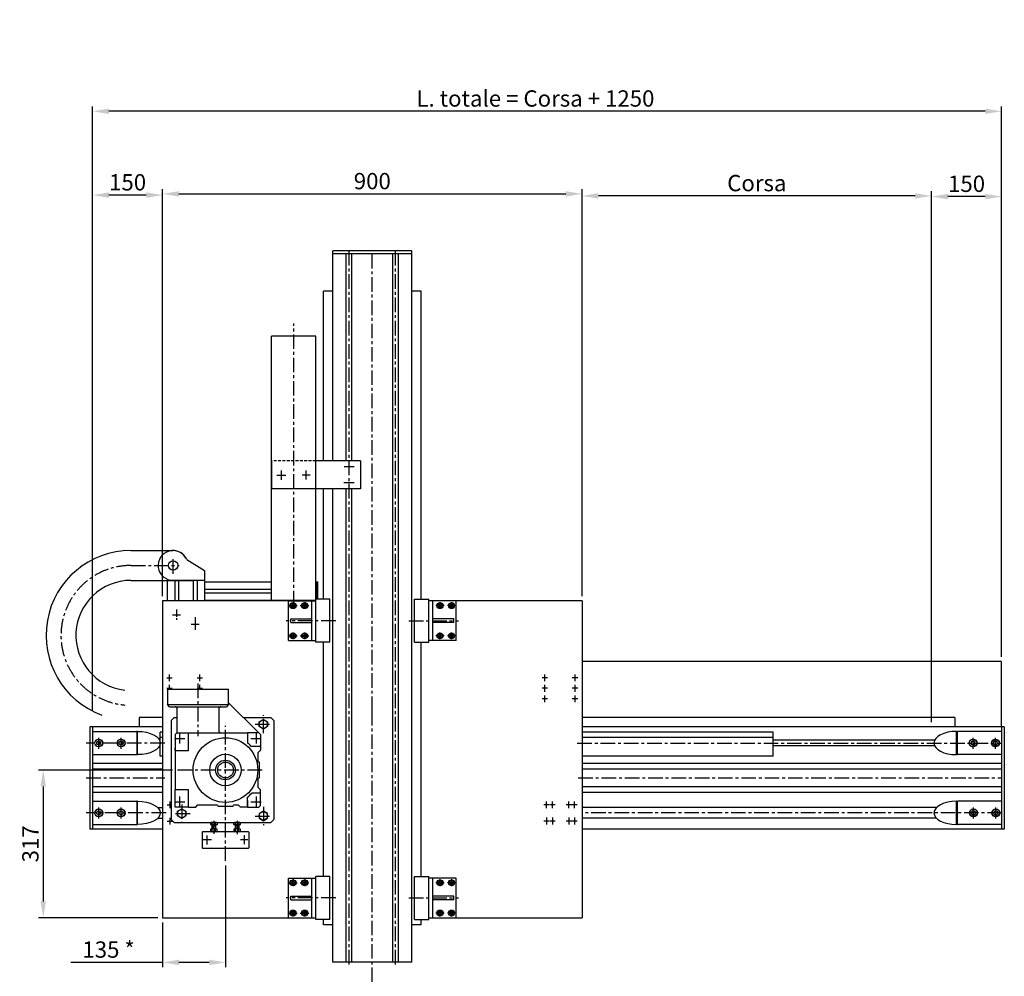
# Model space of a CAD drawing. Extents: x 474 to 4174, y 1140 to 4227.
# Drawn here: x 474 to 2587, y 2174 to 4227 of the extents above; entities that cross this region are included whole.
import ezdxf

# ---------------------------------------------------------------- set-up
doc = ezdxf.new("R2010")
doc.units = 0
doc.header["$LTSCALE"] = 25
doc.header["$MEASUREMENT"] = 0
doc.linetypes.add('CENTER', pattern=[2, 1.25, -0.25, 0.25, -0.25])
doc.linetypes.add('HIDDEN', pattern=[0.375, 0.25, -0.125])
doc.layers.get('Defpoints').update_dxf_attribs({"linetype": 'CONTINUOUS'})
for name, color, linetype in [('ASSI', 2, 'CENTER'), ('DISEGNO', 7, 'CONTINUOUS'), ('LINEAFINE', 161, 'CONTINUOUS'), ('NASCOSTE', 8, 'HIDDEN'), ('NORMALI', 6, 'CONTINUOUS'), ('QUOTE', 1, 'CONTINUOUS')]:
    doc.layers.add(name, color=color, linetype=linetype)
doc.styles.add('SIMPLEX', font='SIMPLEX.shx')
doc.dimstyles.new('SCALA2_5', dxfattribs={"dimscale": 2.5, "dimtxt": 3.5, "dimasz": 3.5, "dimexe": 1, "dimexo": 1, "dimgap": 1, "dimtad": 1, "dimdsep": 46, "dimtxsty": 'SIMPLEX', "dimcen": 0.09, "dimclrd": 256, "dimclre": 256, "dimclrt": 7, "dimadec": 0, "dimazin": 0, "dimtp": 0.01, "dimtm": 0.01, "dimtfac": 0.7, "dimtdec": 4, "dimtmove": 0, "dimatfit": 3, "dimfxl": 0, "dimtolj": 1, "dimarcsym": 0})

# ---------------------------------------------------------------- blocks, each defined once
blk = doc.blocks.new('*D2')
at = {"layer": 'Defpoints', "color": 0}
for p in [(915.9, 2421.6), (780.9, 2299.5), (780.9, 2203.7)]:
    blk.add_point(p, dxfattribs=at)
at = {"layer": 'QUOTE', "lineweight": -2}
for p, q in [((915.9, 2411.6), (915.9, 2193.7)), ((780.9, 2289.5), (780.9, 2193.7)), ((780.9, 2203.7), (584.2, 2203.7)), ((880.9, 2203.7), (815.9, 2203.7))]:
    blk.add_line(p, q, dxfattribs=at)
at = {"layer": 'QUOTE'}
for points in [[(815.9, 2209.5), (815.9, 2197.8), (780.9, 2203.7)], [(880.9, 2209.5), (880.9, 2197.8), (915.9, 2203.7)]]:
    blk.add_solid(points, dxfattribs=at)
at = {"layer": 'QUOTE', "color": 7, "insert": (665.1, 2231.2), "char_height": 35, "attachment_point": 5, "style": 'SIMPLEX'}
blk.add_mtext('\\A1;135 *', dxfattribs=at)
blk = doc.blocks.new('*D3')
at = {"layer": 'Defpoints', "color": 0}
for p in [(812.5, 2616.5), (524.8, 2299.5), (780.9, 2299.5)]:
    blk.add_point(p, dxfattribs=at)
at = {"layer": 'QUOTE', "lineweight": -2}
for p, q in [((802.5, 2616.5), (514.8, 2616.5)), ((524.8, 2581.5), (524.8, 2334.5)), ((770.9, 2299.5), (514.8, 2299.5))]:
    blk.add_line(p, q, dxfattribs=at)
at = {"layer": 'QUOTE'}
for points in [[(519, 2581.5), (530.7, 2581.5), (524.8, 2616.5)], [(519, 2334.5), (530.7, 2334.5), (524.8, 2299.5)]]:
    blk.add_solid(points, dxfattribs=at)
at = {"layer": 'QUOTE', "color": 7, "insert": (497.3, 2458), "char_height": 35, "attachment_point": 5, "rotation": 90, "style": 'SIMPLEX'}
blk.add_mtext('\\A1;317', dxfattribs=at)
blk = doc.blocks.new('*D4')
at = {"layer": 'Defpoints', "color": 0}
for p in [(630.9, 3850.3), (780.9, 2979.5), (630.9, 2734.5)]:
    blk.add_point(p, dxfattribs=at)
at = {"layer": 'QUOTE', "lineweight": -2}
for p, q in [((630.9, 2744.5), (630.9, 3860.3)), ((745.9, 3850.3), (665.9, 3850.3)), ((780.9, 2989.5), (780.9, 3860.3))]:
    blk.add_line(p, q, dxfattribs=at)
at = {"layer": 'QUOTE'}
for points in [[(665.9, 3856.2), (665.9, 3844.5), (630.9, 3850.3)], [(745.9, 3856.2), (745.9, 3844.5), (780.9, 3850.3)]]:
    blk.add_solid(points, dxfattribs=at)
at = {"layer": 'QUOTE', "color": 7, "insert": (705.9, 3877.8), "char_height": 35, "attachment_point": 5, "style": 'SIMPLEX'}
blk.add_mtext('\\A1;150', dxfattribs=at)
blk = doc.blocks.new('*D5')
at = {"layer": 'Defpoints', "color": 0}
for p in [(1680.9, 3852.9), (780.9, 2979.5), (1680.9, 2979.5)]:
    blk.add_point(p, dxfattribs=at)
at = {"layer": 'QUOTE', "lineweight": -2}
for p, q in [((780.9, 2989.5), (780.9, 3862.9)), ((815.9, 3852.9), (1645.9, 3852.9)), ((1680.9, 2989.5), (1680.9, 3862.9))]:
    blk.add_line(p, q, dxfattribs=at)
at = {"layer": 'QUOTE'}
for points in [[(815.9, 3858.7), (815.9, 3847.1), (780.9, 3852.9)], [(1645.9, 3858.7), (1645.9, 3847.1), (1680.9, 3852.9)]]:
    blk.add_solid(points, dxfattribs=at)
at = {"layer": 'QUOTE', "color": 7, "insert": (1230.9, 3880.4), "char_height": 35, "attachment_point": 5, "style": 'SIMPLEX'}
blk.add_mtext('\\A1;900', dxfattribs=at)
blk = doc.blocks.new('*D6')
at = {"layer": 'Defpoints', "color": 0}
for p in [(1680.9, 3848.6), (1680.9, 2979.5), (2430.9, 2709.5)]:
    blk.add_point(p, dxfattribs=at)
at = {"layer": 'QUOTE', "lineweight": -2}
for p, q in [((1680.9, 2989.5), (1680.9, 3858.6)), ((2395.9, 3848.6), (1715.9, 3848.6)), ((2430.9, 2719.5), (2430.9, 3858.6))]:
    blk.add_line(p, q, dxfattribs=at)
at = {"layer": 'QUOTE'}
for points in [[(1715.9, 3854.4), (1715.9, 3842.8), (1680.9, 3848.6)], [(2395.9, 3854.4), (2395.9, 3842.8), (2430.9, 3848.6)]]:
    blk.add_solid(points, dxfattribs=at)
at = {"layer": 'QUOTE', "color": 7, "insert": (2055.9, 3876.1), "char_height": 35, "attachment_point": 5, "style": 'SIMPLEX'}
blk.add_mtext('\\A1;Corsa', dxfattribs=at)
blk = doc.blocks.new('*D7')
at = {"layer": 'Defpoints', "color": 0}
for p in [(2430.9, 3847.1), (2580.9, 2849.5), (2430.9, 2709.5)]:
    blk.add_point(p, dxfattribs=at)
at = {"layer": 'QUOTE', "lineweight": -2}
for p, q in [((2430.9, 2719.5), (2430.9, 3857.1)), ((2545.9, 3847.1), (2465.9, 3847.1)), ((2580.9, 2859.5), (2580.9, 3857.1))]:
    blk.add_line(p, q, dxfattribs=at)
at = {"layer": 'QUOTE'}
for points in [[(2465.9, 3852.9), (2465.9, 3841.3), (2430.9, 3847.1)], [(2545.9, 3852.9), (2545.9, 3841.3), (2580.9, 3847.1)]]:
    blk.add_solid(points, dxfattribs=at)
at = {"layer": 'QUOTE', "color": 7, "insert": (2505.9, 3874.6), "char_height": 35, "attachment_point": 5, "style": 'SIMPLEX'}
blk.add_mtext('\\A1;150', dxfattribs=at)
blk = doc.blocks.new('*D8')
at = {"layer": 'Defpoints', "color": 0}
for p in [(630.9, 4030.2), (2580.9, 2849.5), (630.9, 2734.5)]:
    blk.add_point(p, dxfattribs=at)
at = {"layer": 'QUOTE', "lineweight": -2}
for p, q in [((630.9, 2744.5), (630.9, 4040.2)), ((2580.9, 2859.5), (2580.9, 4040.2)), ((2545.9, 4030.2), (665.9, 4030.2))]:
    blk.add_line(p, q, dxfattribs=at)
at = {"layer": 'QUOTE'}
for points in [[(665.9, 4036), (665.9, 4024.4), (630.9, 4030.2)], [(2545.9, 4036), (2545.9, 4024.4), (2580.9, 4030.2)]]:
    blk.add_solid(points, dxfattribs=at)
at = {"layer": 'QUOTE', "color": 7, "insert": (1580.9, 4057.7), "char_height": 35, "attachment_point": 5, "style": 'SIMPLEX'}
blk.add_mtext('\\A1;L. totale = Corsa + 1250', dxfattribs=at)

msp = doc.modelspace()

# ---------------------------------------------------------------- linework, layer by layer
at = {"layer": 'ASSI'}
for p, q in [((1180.907, 2199.155), (1180.907, 3729.749)), ((1230.907, 2742.951), (1230.907, 3724.49)), ((1280.907, 2199.155), (1280.907, 3729.749)), ((1062.407, 2970.129), (1062.407, 3574.562)), ((1035.907, 3238.937), (1035.907, 3259.057)), ((1088.907, 3239.703), (1088.907, 3259.064)), ((1191.737, 3267.511), (1170.506, 3267.511)), ((1026.26, 3249.511), (1045.088, 3249.511)), ((1097.699, 3249.511), (1080.104, 3249.511)), ((1191.889, 3232.511), (1170.124, 3232.511)), ((803.407, 3037.49), (803.407, 3073.49)), ((712.907, 3055.49), (816.406, 3055.49)), ((1051.436, 2969.49), (1069.911, 2969.49)), ((1060.907, 2976.993), (1060.907, 2962.423)), ((1060.907, 2976.993), (1060.907, 2962.423)), ((1076.436, 2969.49), (1094.911, 2969.49)), ((1085.907, 2976.993), (1085.907, 2962.423)), ((1085.907, 2976.993), (1085.907, 2962.423)), ((1385.377, 2969.49), (1366.902, 2969.49)), ((1375.907, 2976.993), (1375.907, 2962.423)), ((1375.907, 2976.993), (1375.907, 2962.423)), ((1410.377, 2969.49), (1391.902, 2969.49)), ((1400.907, 2976.993), (1400.907, 2962.423)), ((1400.907, 2976.993), (1400.907, 2962.423)), ((802.512, 2949.487), (819.197, 2949.487)), ((850.907, 2944.566), (850.907, 2917.612)), ((1152.593, 2936.99), (1045.826, 2936.99)), ((1309.221, 2936.99), (1415.988, 2936.99)), ((842.127, 2929.487), (859.592, 2929.487)), ((1051.436, 2904.49), (1069.911, 2904.49)), ((1060.907, 2896.986), (1060.907, 2911.557)), ((1060.907, 2896.986), (1060.907, 2911.557)), ((1076.436, 2904.49), (1094.911, 2904.49)), ((1085.907, 2896.986), (1085.907, 2911.557)), ((1085.907, 2896.986), (1085.907, 2911.557)), ((1385.377, 2904.49), (1366.902, 2904.49)), ((1375.907, 2896.986), (1375.907, 2911.557)), ((1375.907, 2896.986), (1375.907, 2911.557)), ((1410.377, 2904.49), (1391.902, 2904.49)), ((1400.907, 2896.986), (1400.907, 2911.557)), ((1400.907, 2896.986), (1400.907, 2911.557)), ((790.113, 2814.49), (801.773, 2814.49)), ((795.907, 2806.946), (795.907, 2821.591)), ((855.113, 2814.49), (866.773, 2814.49)), ((860.907, 2806.946), (860.907, 2821.591)), ((1606.701, 2814.49), (1595.04, 2814.49)), ((1600.907, 2806.946), (1600.907, 2821.591)), ((1671.701, 2814.49), (1660.04, 2814.49)), ((1665.907, 2806.946), (1665.907, 2821.591)), ((790.113, 2791.99), (801.773, 2791.99)), ((795.907, 2790.861), (795.907, 2799.091)), ((855.113, 2791.99), (866.773, 2791.99)), ((856.844, 2801.901), (856.844, 2689.293)), ((860.907, 2790.647), (860.907, 2799.091)), ((1606.701, 2791.99), (1595.04, 2791.99)), ((1600.907, 2784.446), (1600.907, 2799.091)), ((1671.701, 2791.99), (1660.04, 2791.99)), ((1665.907, 2784.446), (1665.907, 2799.091)), ((1606.701, 2769.49), (1595.04, 2769.49)), ((1600.907, 2761.946), (1600.907, 2776.591)), ((1671.701, 2769.49), (1660.04, 2769.49)), ((1665.907, 2761.946), (1665.907, 2776.591)), ((997.157, 2695.27), (997.157, 2734.483)), ((1230.907, 2161.785), (1230.907, 2742.951)), ((915.907, 2421.56), (915.907, 2711.007)), ((979.407, 2715.24), (1014.926, 2715.24)), ((643.907, 2662.25), (643.907, 2685.922)), ((691.907, 2662.25), (691.907, 2685.922)), ((806.219, 2684.459), (828.719, 2684.459)), ((817.469, 2695.709), (817.469, 2673.209)), ((970.282, 2684.459), (992.782, 2684.459)), ((981.532, 2695.709), (981.532, 2673.209)), ((2519.907, 2662.25), (2519.907, 2685.922)), ((2567.907, 2662.25), (2567.907, 2685.922)), ((785.571, 2674.49), (617.041, 2674.49)), ((1670.707, 2674.49), (2581.777, 2674.49)), ((617.041, 2599.49), (786.017, 2599.49)), ((994.278, 2616.49), (812.536, 2616.49)), ((1672.824, 2599.49), (2581.777, 2599.49)), ((817.469, 2559.771), (817.469, 2537.271)), ((981.532, 2559.771), (981.532, 2537.271)), ((643.907, 2512.25), (643.907, 2535.922)), ((691.907, 2512.25), (691.907, 2535.922)), ((791.113, 2541.995), (799.327, 2541.995)), ((796.907, 2534.452), (796.907, 2549.096)), ((806.219, 2548.521), (828.719, 2548.521)), ((822.157, 2542.709), (822.157, 2503.497)), ((970.282, 2548.521), (992.782, 2548.521)), ((997.157, 2537.709), (997.157, 2498.497)), ((1610.701, 2541.995), (1599.04, 2541.995)), ((1604.907, 2534.452), (1604.907, 2549.096)), ((1623.201, 2541.995), (1611.54, 2541.995)), ((1617.407, 2534.452), (1617.407, 2549.096)), ((1658.201, 2541.995), (1646.54, 2541.995)), ((1652.407, 2534.452), (1652.407, 2549.096)), ((1670.701, 2541.995), (1659.04, 2541.995)), ((1664.907, 2534.452), (1664.907, 2549.096)), ((2520.777, 2512.25), (2520.777, 2535.921)), ((2568.777, 2512.25), (2568.777, 2535.921)), ((788.437, 2524.49), (617.041, 2524.49)), ((796.907, 2499.452), (796.907, 2514.096)), ((839.907, 2522.74), (804.388, 2522.74)), ((979.407, 2517.74), (1014.926, 2517.74)), ((1604.907, 2514.528), (1604.907, 2499.883)), ((1617.407, 2514.528), (1617.407, 2499.883)), ((1652.407, 2514.528), (1652.407, 2499.883)), ((1664.907, 2514.528), (1664.907, 2499.883)), ((2581.777, 2524.49), (1680.907, 2524.49)), ((791.113, 2506.995), (802.773, 2506.995)), ((890.907, 2507.512), (890.907, 2479.648)), ((940.907, 2507.512), (940.907, 2478.591)), ((1610.701, 2506.995), (1599.04, 2506.995)), ((1623.201, 2506.995), (1611.54, 2506.995)), ((1658.201, 2506.995), (1646.54, 2506.995)), ((1670.701, 2506.995), (1659.04, 2506.995)), ((875.907, 2475.645), (875.907, 2456.911)), ((955.907, 2476.548), (955.907, 2457.228)), ((885.968, 2466.49), (866.452, 2466.49)), ((964.178, 2466.49), (947.998, 2466.49)), ((1051.436, 2374.49), (1069.911, 2374.49)), ((1060.907, 2381.993), (1060.907, 2367.423)), ((1060.907, 2381.993), (1060.907, 2367.423)), ((1076.436, 2374.49), (1094.911, 2374.49)), ((1085.907, 2381.993), (1085.907, 2367.423)), ((1085.907, 2381.993), (1085.907, 2367.423)), ((1385.377, 2374.49), (1366.902, 2374.49)), ((1375.907, 2381.993), (1375.907, 2367.423)), ((1375.907, 2381.993), (1375.907, 2367.423)), ((1410.377, 2374.49), (1391.902, 2374.49)), ((1400.907, 2381.993), (1400.907, 2367.423)), ((1400.907, 2381.993), (1400.907, 2367.423)), ((1152.593, 2341.99), (1045.826, 2341.99)), ((1309.221, 2341.99), (1415.988, 2341.99)), ((1051.436, 2309.49), (1069.911, 2309.49)), ((1060.907, 2301.986), (1060.907, 2316.557)), ((1060.907, 2301.986), (1060.907, 2316.557)), ((1076.436, 2309.49), (1094.911, 2309.49)), ((1085.907, 2301.986), (1085.907, 2316.557)), ((1085.907, 2301.986), (1085.907, 2316.557)), ((1385.377, 2309.49), (1366.902, 2309.49)), ((1375.907, 2301.986), (1375.907, 2316.557)), ((1375.907, 2301.986), (1375.907, 2316.557)), ((1410.377, 2309.49), (1391.902, 2309.49)), ((1400.907, 2301.986), (1400.907, 2316.557)), ((1400.907, 2301.986), (1400.907, 2316.557))]:
    msp.add_line(p, q, dxfattribs=at)
at = {"layer": 'ASSI', "ltscale": 0.5}
msp.add_line((810.907, 2961.064), (810.907, 2939.137), dxfattribs=at)
at = {"layer": 'ASSI'}
msp.add_arc((712.907, 2905.49), 150, 90, 265.028013, dxfattribs=at)
at = {"layer": 'DISEGNO'}
for p, q in [((1315.907, 3730.49), (1145.907, 3730.49)), ((1145.907, 3724.49), (1145.907, 3730.49)), ((1145.907, 3280.011), (1145.907, 3724.49)), ((1315.907, 3724.49), (1145.907, 3724.49)), ((1174.657, 3280.011), (1174.657, 3724.49)), ((1187.157, 3280.011), (1187.157, 3724.49)), ((1274.657, 2204.49), (1274.657, 3724.49)), ((1287.157, 2204.49), (1287.157, 3724.49)), ((1315.907, 3724.49), (1315.907, 3730.49)), ((1315.907, 2204.49), (1315.907, 3724.49)), ((1014.907, 2980.492), (1014.907, 3547.511)), ((1109.907, 3547.511), (1014.907, 3547.511)), ((1109.907, 2980.492), (1109.907, 3547.511)), ((1014.907, 3280.011), (1014.907, 3220.011)), ((1205.907, 3280.011), (1109.907, 3280.011)), ((1205.907, 3280.011), (1205.907, 3220.011)), ((1109.907, 3220.011), (1014.907, 3220.011)), ((1205.907, 3220.011), (1109.907, 3220.011)), ((1145.907, 2204.49), (1145.907, 3220.011)), ((1174.657, 2204.49), (1174.657, 3220.011)), ((1187.157, 2204.49), (1187.157, 3220.011)), ((712.907, 3087.49), (803.408, 3087.49)), ((803.407, 3087.49), (803.408, 3087.49)), ((832.776, 3068.196), (870.907, 3044.823)), ((870.907, 3044.823), (870.907, 3023.49)), ((712.907, 3023.49), (846.673, 3023.49)), ((790.907, 3023.49), (790.907, 2979.49)), ((870.907, 3023.49), (790.907, 3023.49)), ((806.907, 3023.49), (806.907, 2979.49)), ((814.907, 3023.49), (814.907, 2979.49)), ((846.907, 3023.49), (846.907, 2979.49)), ((854.907, 3023.49), (854.907, 2979.49)), ((870.907, 3023.49), (870.907, 2979.49)), ((870.907, 3020.49), (1014.907, 3020.49)), ((870.907, 3004.49), (1014.907, 3004.49)), ((1109.907, 3020.49), (1113.907, 3020.49)), ((1109.907, 3004.49), (1110.907, 3004.49)), ((1110.907, 2982.99), (1110.907, 3020.49)), ((1113.907, 2982.99), (1113.907, 3020.49)), ((780.907, 2979.49), (780.907, 2299.49)), ((1109.907, 2979.49), (780.907, 2979.49)), ((870.907, 2996.49), (1014.907, 2996.49)), ((1109.907, 2980.49), (870.907, 2980.49)), ((1050.907, 2979.49), (1109.907, 2979.49)), ((1050.907, 2894.49), (1050.907, 2979.49)), ((1100.907, 2894.49), (1100.907, 2979.49)), ((1109.907, 2996.49), (1110.907, 2996.49)), ((1410.907, 2979.49), (1351.907, 2979.49)), ((1360.907, 2894.49), (1360.907, 2979.49)), ((1680.907, 2979.49), (1410.907, 2979.49)), ((1410.907, 2894.49), (1410.907, 2979.49)), ((1680.907, 2979.49), (1680.907, 2299.49)), ((1055.907, 2940.99), (1100.907, 2940.99)), ((1055.907, 2932.99), (1055.907, 2940.99)), ((1405.907, 2940.99), (1360.907, 2940.99)), ((1405.907, 2932.99), (1405.907, 2940.99)), ((1055.907, 2932.99), (1100.907, 2932.99)), ((1405.907, 2932.99), (1360.907, 2932.99)), ((1050.907, 2894.49), (1109.907, 2894.49)), ((1410.907, 2894.49), (1351.907, 2894.49)), ((2580.907, 2849.49), (1680.907, 2849.49)), ((2580.907, 2709.49), (2580.907, 2849.49)), ((805.907, 2728.99), (799.657, 2722.74)), ((805.907, 2728.99), (812.313, 2728.99)), ((954.344, 2728.99), (1013.407, 2728.99)), ((1019.657, 2722.74), (1013.407, 2728.99)), ((624.907, 2709.49), (624.907, 2489.49)), ((630.907, 2709.49), (624.907, 2709.49)), ((780.907, 2709.49), (630.907, 2709.49)), ((630.907, 2709.49), (630.907, 2489.49)), ((799.657, 2722.74), (799.657, 2510.24)), ((1019.657, 2722.74), (1019.657, 2510.24)), ((2580.907, 2709.49), (1680.907, 2709.49)), ((2580.907, 2709.49), (2580.907, 2489.49)), ((2586.907, 2709.49), (2580.907, 2709.49)), ((2586.907, 2709.49), (2586.907, 2489.49)), ((630.907, 2699.49), (656.447, 2699.49)), ((656.907, 2699.49), (724.907, 2699.49)), ((725.907, 2699.49), (725.907, 2649.49)), ((775.907, 2646.49), (775.907, 2697.49)), ((780.907, 2697.49), (775.907, 2697.49)), ((780.907, 2686.49), (775.907, 2686.49)), ((2091.197, 2697.49), (1680.907, 2697.49)), ((2091.197, 2686.49), (1680.907, 2686.49)), ((2091.197, 2646.49), (2091.197, 2697.49)), ((2091.197, 2646.49), (2091.197, 2697.49)), ((2485.907, 2699.49), (2485.907, 2649.49)), ((2580.907, 2699.49), (2486.907, 2699.49)), ((2580.907, 2699.49), (2580.907, 2649.49)), ((639.907, 2676.799), (643.907, 2679.108)), ((639.907, 2672.18), (639.907, 2676.799)), ((643.907, 2669.871), (639.907, 2672.18)), ((643.907, 2679.108), (647.907, 2676.799)), ((647.907, 2672.18), (643.907, 2669.871)), ((647.907, 2676.799), (647.907, 2672.18)), ((687.907, 2676.799), (691.907, 2679.108)), ((687.907, 2672.18), (687.907, 2676.799)), ((691.907, 2669.871), (687.907, 2672.18)), ((691.907, 2679.108), (695.907, 2676.799)), ((695.907, 2672.18), (691.907, 2669.871)), ((695.907, 2676.799), (695.907, 2672.18)), ((774.366, 2668.24), (775.907, 2668.24)), ((774.367, 2680.74), (775.907, 2680.74)), ((2437.447, 2680.74), (2091.197, 2680.74)), ((2437.447, 2668.24), (2091.197, 2668.24)), ((2519.907, 2679.108), (2515.907, 2676.799)), ((2515.907, 2676.799), (2515.907, 2672.18)), ((2515.907, 2672.18), (2519.907, 2669.871)), ((2523.907, 2676.799), (2519.907, 2679.108)), ((2519.907, 2669.871), (2523.907, 2672.18)), ((2523.907, 2672.18), (2523.907, 2676.799)), ((2567.907, 2679.108), (2563.907, 2676.799)), ((2563.907, 2676.799), (2563.907, 2672.18)), ((2563.907, 2672.18), (2567.907, 2669.871)), ((2571.907, 2676.799), (2567.907, 2679.108)), ((2567.907, 2669.871), (2571.907, 2672.18)), ((2571.907, 2672.18), (2571.907, 2676.799)), ((630.907, 2649.49), (656.907, 2649.49)), ((656.907, 2649.49), (724.907, 2649.49)), ((780.907, 2646.49), (775.907, 2646.49)), ((2091.197, 2646.49), (1680.907, 2646.49)), ((2554.907, 2649.49), (2486.907, 2649.49)), ((2580.907, 2649.49), (2554.907, 2649.49)), ((780.907, 2630.74), (630.907, 2630.74)), ((2580.907, 2630.74), (1680.907, 2630.74)), ((780.907, 2618.24), (630.907, 2618.24)), ((2580.907, 2618.24), (1680.907, 2618.24)), ((780.907, 2580.74), (630.907, 2580.74)), ((2580.907, 2580.74), (1680.907, 2580.74)), ((780.907, 2568.24), (630.907, 2568.24)), ((780.907, 2560.99), (780.907, 2518.99)), ((2580.907, 2568.24), (1680.907, 2568.24)), ((630.907, 2549.49), (630.907, 2499.49)), ((630.907, 2549.49), (656.447, 2549.49)), ((656.907, 2549.49), (724.907, 2549.49)), ((725.907, 2549.49), (725.907, 2499.49)), ((2485.907, 2549.49), (2485.907, 2499.49)), ((2580.907, 2549.49), (2486.907, 2549.49)), ((2580.907, 2549.49), (2580.907, 2499.49)), ((639.907, 2526.799), (643.907, 2529.108)), ((639.907, 2522.18), (639.907, 2526.799)), ((643.907, 2519.871), (639.907, 2522.18)), ((643.907, 2529.108), (647.907, 2526.799)), ((647.907, 2522.18), (643.907, 2519.871)), ((647.907, 2526.799), (647.907, 2522.18)), ((687.907, 2526.799), (691.907, 2529.108)), ((687.907, 2522.18), (687.907, 2526.799)), ((691.907, 2519.871), (687.907, 2522.18)), ((691.907, 2529.108), (695.907, 2526.799)), ((695.907, 2522.18), (691.907, 2519.871)), ((695.907, 2526.799), (695.907, 2522.18)), ((2520.777, 2529.108), (2516.777, 2526.798)), ((2516.777, 2526.798), (2516.777, 2522.18)), ((2516.777, 2522.18), (2520.777, 2519.87)), ((2524.777, 2526.798), (2520.777, 2529.108)), ((2520.777, 2519.87), (2524.777, 2522.18)), ((2524.777, 2522.18), (2524.777, 2526.798)), ((2568.777, 2529.108), (2564.777, 2526.798)), ((2564.777, 2526.798), (2564.777, 2522.18)), ((2564.777, 2522.18), (2568.777, 2519.87)), ((2572.777, 2526.798), (2568.777, 2529.108)), ((2568.777, 2519.87), (2572.777, 2522.18)), ((2572.777, 2522.18), (2572.777, 2526.798)), ((630.907, 2499.49), (656.907, 2499.49)), ((656.907, 2499.49), (724.907, 2499.49)), ((799.657, 2510.24), (805.907, 2503.99)), ((805.907, 2503.99), (1013.407, 2503.99)), ((1013.407, 2503.99), (1019.657, 2510.24)), ((2554.907, 2499.49), (2486.907, 2499.49)), ((2580.907, 2499.49), (2554.907, 2499.49)), ((630.907, 2489.49), (624.907, 2489.49)), ((780.907, 2489.49), (630.907, 2489.49)), ((866.407, 2483.99), (865.907, 2483.49)), ((865.907, 2483.49), (865.907, 2449.49)), ((965.407, 2483.99), (866.407, 2483.99)), ((965.407, 2483.99), (921.907, 2483.99)), ((965.407, 2483.99), (965.907, 2483.49)), ((965.907, 2483.49), (965.907, 2449.49)), ((2580.907, 2489.49), (1680.907, 2489.49)), ((2586.907, 2489.49), (2580.907, 2489.49)), ((865.907, 2449.49), (866.407, 2448.99)), ((866.407, 2448.99), (965.407, 2448.99)), ((965.407, 2448.99), (965.907, 2449.49)), ((1050.907, 2384.49), (1109.907, 2384.49)), ((1050.907, 2299.49), (1050.907, 2384.49)), ((1100.907, 2299.49), (1100.907, 2384.49)), ((1410.907, 2384.49), (1351.907, 2384.49)), ((1360.907, 2299.49), (1360.907, 2384.49)), ((1410.907, 2299.49), (1410.907, 2384.49)), ((1055.907, 2345.99), (1100.907, 2345.99)), ((1055.907, 2337.99), (1055.907, 2345.99)), ((1405.907, 2345.99), (1360.907, 2345.99)), ((1405.907, 2337.99), (1405.907, 2345.99)), ((1055.907, 2337.99), (1100.907, 2337.99)), ((1405.907, 2337.99), (1360.907, 2337.99)), ((780.907, 2299.49), (1109.907, 2299.49)), ((1351.907, 2299.49), (1680.907, 2299.49)), ((1315.907, 2204.49), (1145.907, 2204.49))]:
    msp.add_line(p, q, dxfattribs=at)
for p, q in [((1060.907, 2972.901), (1057.953, 2971.195)), ((1057.953, 2971.195), (1057.953, 2967.784)), ((1057.953, 2967.784), (1060.907, 2966.078)), ((1063.862, 2971.195), (1060.907, 2972.901)), ((1060.907, 2966.078), (1063.862, 2967.784)), ((1063.862, 2967.784), (1063.862, 2971.195)), ((1085.907, 2972.901), (1082.953, 2971.195)), ((1082.953, 2971.195), (1082.953, 2967.784)), ((1082.953, 2967.784), (1085.907, 2966.078)), ((1088.862, 2971.195), (1085.907, 2972.901)), ((1085.907, 2966.078), (1088.862, 2967.784)), ((1088.862, 2967.784), (1088.862, 2971.195)), ((1372.952, 2971.195), (1375.907, 2972.901)), ((1372.952, 2967.784), (1372.952, 2971.195)), ((1375.907, 2966.078), (1372.952, 2967.784)), ((1375.907, 2972.901), (1378.861, 2971.195)), ((1378.861, 2967.784), (1375.907, 2966.078)), ((1378.861, 2971.195), (1378.861, 2967.784)), ((1397.952, 2971.195), (1400.907, 2972.901)), ((1397.952, 2967.784), (1397.952, 2971.195)), ((1400.907, 2966.078), (1397.952, 2967.784)), ((1400.907, 2972.901), (1403.861, 2971.195)), ((1403.861, 2967.784), (1400.907, 2966.078)), ((1403.861, 2971.195), (1403.861, 2967.784)), ((1057.953, 2906.195), (1060.907, 2907.901)), ((1057.953, 2902.784), (1057.953, 2906.195)), ((1060.907, 2901.078), (1057.953, 2902.784)), ((1060.907, 2907.901), (1063.862, 2906.195)), ((1063.862, 2902.784), (1060.907, 2901.078)), ((1063.862, 2906.195), (1063.862, 2902.784)), ((1082.953, 2906.195), (1085.907, 2907.901)), ((1082.953, 2902.784), (1082.953, 2906.195)), ((1085.907, 2901.078), (1082.953, 2902.784)), ((1085.907, 2907.901), (1088.862, 2906.195)), ((1088.862, 2902.784), (1085.907, 2901.078)), ((1088.862, 2906.195), (1088.862, 2902.784)), ((1375.907, 2907.901), (1372.952, 2906.195)), ((1372.952, 2906.195), (1372.952, 2902.784)), ((1372.952, 2902.784), (1375.907, 2901.078)), ((1378.861, 2906.195), (1375.907, 2907.901)), ((1375.907, 2901.078), (1378.861, 2902.784)), ((1378.861, 2902.784), (1378.861, 2906.195)), ((1400.907, 2907.901), (1397.952, 2906.195)), ((1397.952, 2906.195), (1397.952, 2902.784)), ((1397.952, 2902.784), (1400.907, 2901.078)), ((1403.861, 2906.195), (1400.907, 2907.901)), ((1400.907, 2901.078), (1403.861, 2902.784)), ((1403.861, 2902.784), (1403.861, 2906.195)), ((1060.907, 2377.901), (1057.953, 2376.195)), ((1057.953, 2376.195), (1057.953, 2372.784)), ((1057.953, 2372.784), (1060.907, 2371.078)), ((1063.862, 2376.195), (1060.907, 2377.901)), ((1060.907, 2371.078), (1063.862, 2372.784)), ((1063.862, 2372.784), (1063.862, 2376.195)), ((1085.907, 2377.901), (1082.953, 2376.195)), ((1082.953, 2376.195), (1082.953, 2372.784)), ((1082.953, 2372.784), (1085.907, 2371.078)), ((1088.862, 2376.195), (1085.907, 2377.901)), ((1085.907, 2371.078), (1088.862, 2372.784)), ((1088.862, 2372.784), (1088.862, 2376.195)), ((1372.952, 2376.195), (1375.907, 2377.901)), ((1372.952, 2372.784), (1372.952, 2376.195)), ((1375.907, 2371.078), (1372.952, 2372.784)), ((1375.907, 2377.901), (1378.861, 2376.195)), ((1378.861, 2372.784), (1375.907, 2371.078)), ((1378.861, 2376.195), (1378.861, 2372.784)), ((1397.952, 2376.195), (1400.907, 2377.901)), ((1397.952, 2372.784), (1397.952, 2376.195)), ((1400.907, 2371.078), (1397.952, 2372.784)), ((1400.907, 2377.901), (1403.861, 2376.195)), ((1403.861, 2372.784), (1400.907, 2371.078)), ((1403.861, 2376.195), (1403.861, 2372.784)), ((1057.953, 2311.195), (1060.907, 2312.901)), ((1057.953, 2307.784), (1057.953, 2311.195)), ((1060.907, 2306.078), (1057.953, 2307.784)), ((1060.907, 2312.901), (1063.862, 2311.195)), ((1063.862, 2307.784), (1060.907, 2306.078)), ((1063.862, 2311.195), (1063.862, 2307.784)), ((1082.953, 2311.195), (1085.907, 2312.901)), ((1082.953, 2307.784), (1082.953, 2311.195)), ((1085.907, 2306.078), (1082.953, 2307.784)), ((1085.907, 2312.901), (1088.862, 2311.195)), ((1088.862, 2307.784), (1085.907, 2306.078)), ((1088.862, 2311.195), (1088.862, 2307.784)), ((1375.907, 2312.901), (1372.952, 2311.195)), ((1372.952, 2311.195), (1372.952, 2307.784)), ((1372.952, 2307.784), (1375.907, 2306.078)), ((1378.861, 2311.195), (1375.907, 2312.901)), ((1375.907, 2306.078), (1378.861, 2307.784)), ((1378.861, 2307.784), (1378.861, 2311.195)), ((1400.907, 2312.901), (1397.952, 2311.195)), ((1397.952, 2311.195), (1397.952, 2307.784)), ((1397.952, 2307.784), (1400.907, 2306.078)), ((1403.861, 2311.195), (1400.907, 2312.901)), ((1400.907, 2306.078), (1403.861, 2307.784)), ((1403.861, 2307.784), (1403.861, 2311.195))]:
    msp.add_line(p, q, dxfattribs=at).dxf.unprotected_set("ltscale", 0)
for centre, radius in [((803.407, 3055.49), 10), ((1060.907, 2969.49), 6.5), ((1085.907, 2969.49), 6.5), ((1375.907, 2969.49), 6.5), ((1400.907, 2969.49), 6.5), ((1060.907, 2904.49), 6.5), ((1085.907, 2904.49), 6.5), ((1375.907, 2904.49), 6.5), ((1400.907, 2904.49), 6.5), ((643.907, 2674.489), 8.5), ((691.907, 2674.489), 8.5), ((2519.907, 2674.489), 8.5), ((2567.907, 2674.489), 8.5), ((643.907, 2674.489), 8), ((691.907, 2674.489), 8), ((2519.907, 2674.489), 8), ((2567.907, 2674.489), 8), ((643.907, 2524.489), 8.5), ((643.907, 2524.489), 8), ((691.907, 2524.489), 8.5), ((691.907, 2524.489), 8), ((2520.777, 2524.489), 8.5), ((2520.777, 2524.489), 8), ((2568.777, 2524.489), 8.5), ((2568.777, 2524.489), 8), ((1060.907, 2374.49), 6.5), ((1085.907, 2374.49), 6.5), ((1375.907, 2374.49), 6.5), ((1400.907, 2374.49), 6.5), ((1060.907, 2309.49), 6.5), ((1085.907, 2309.49), 6.5), ((1375.907, 2309.49), 6.5), ((1400.907, 2309.49), 6.5)]:
    msp.add_circle(centre, radius, dxfattribs=at)
for centre in [(1060.907, 2969.49), (1085.907, 2969.49), (1375.907, 2969.49), (1400.907, 2969.49), (1060.907, 2904.49), (1085.907, 2904.49), (1375.907, 2904.49), (1400.907, 2904.49), (1060.907, 2374.49), (1085.907, 2374.49), (1375.907, 2374.49), (1400.907, 2374.49), (1060.907, 2309.49), (1085.907, 2309.49), (1375.907, 2309.49), (1400.907, 2309.49)]:
    msp.add_circle(centre, 5.909, dxfattribs=at).dxf.unprotected_set("ltscale", 0)
for centre, radius, start, end in [((712.907, 2905.49), 182, 90, 249.977607), ((803.407, 3055.49), 32, 23.39537, 270), ((803.408, 3055.49), 32, 29.997322, 90), ((712.907, 2905.49), 118, 90, 263.674767), ((724.907, 2698.49), 1, 360, 90), ((2486.907, 2698.49), 1, 90, 180), ((724.907, 2650.49), 1, 270, 360), ((2486.907, 2650.49), 1, 180, 270), ((724.907, 2548.49), 1, 360, 90), ((2486.907, 2548.49), 1, 90, 180), ((724.907, 2500.49), 1, 270, 360), ((2486.907, 2500.49), 1, 180, 270)]:
    msp.add_arc(centre, radius, start, end, dxfattribs=at)
at = {"layer": 'LINEAFINE'}
for p, q in [((791.219, 2789.927), (922.469, 2789.927)), ((791.219, 2789.927), (791.219, 2757.115)), ((922.469, 2757.115), (922.469, 2789.927)), ((791.219, 2757.115), (922.469, 2757.115)), ((795.907, 2752.427), (791.219, 2757.115)), ((795.907, 2752.427), (807.626, 2752.427)), ((805.825, 2752.427), (906.063, 2752.427)), ((812.313, 2708.714), (812.313, 2747.74)), ((901.376, 2747.74), (901.376, 2708.541)), ((906.063, 2752.427), (917.782, 2752.427)), ((922.469, 2757.115), (917.782, 2752.427)), ((987.157, 2696.177), (922.469, 2760.865)), ((812.313, 2696.177), (812.313, 2708.714)), ((901.376, 2708.541), (901.376, 2700.865)), ((811.844, 2696.177), (808.094, 2692.427)), ((808.094, 2692.427), (808.094, 2658.677)), ((811.844, 2696.177), (962.782, 2696.177)), ((836.219, 2658.677), (836.219, 2696.177)), ((962.782, 2696.177), (962.782, 2675.037)), ((987.157, 2696.177), (962.782, 2696.177)), ((990.907, 2692.427), (987.157, 2696.177)), ((990.907, 2692.427), (990.907, 2659.066)), ((808.094, 2663.104), (808.094, 2574.302)), ((808.094, 2658.677), (808.094, 2663.104)), ((970.371, 2668.052), (990.907, 2668.052)), ((808.094, 2658.677), (836.219, 2658.677)), ((986.219, 2653.99), (990.632, 2658.403)), ((986.219, 2634.179), (986.219, 2653.99)), ((988.257, 2633.033), (986.994, 2633.255)), ((989.032, 2630.456), (989.032, 2632.109)), ((989.032, 2628.209), (989.032, 2630.456)), ((989.032, 2604.771), (989.032, 2628.209)), ((986.219, 2578.99), (986.219, 2598.801)), ((986.994, 2599.724), (988.257, 2599.947)), ((989.032, 2602.405), (989.032, 2604.771)), ((989.032, 2600.87), (989.032, 2602.405)), ((990.632, 2574.577), (986.219, 2578.99)), ((836.219, 2574.302), (808.094, 2574.302)), ((808.094, 2536.802), (808.094, 2574.302)), ((836.219, 2536.802), (836.219, 2574.302)), ((962.782, 2536.802), (962.782, 2557.943)), ((990.907, 2566.802), (972.087, 2566.802)), ((990.907, 2540.552), (990.907, 2573.914)), ((990.907, 2540.552), (990.907, 2573.914)), ((836.219, 2536.802), (808.094, 2536.802)), ((836.219, 2536.802), (852.157, 2536.802)), ((852.157, 2536.802), (856.844, 2541.49)), ((856.844, 2541.49), (898.028, 2541.49)), ((898.933, 2540.795), (899.314, 2539.372)), ((900.22, 2538.677), (901.741, 2538.677)), ((904.188, 2538.677), (927.626, 2538.677)), ((927.626, 2538.677), (929.348, 2538.677)), ((929.348, 2538.677), (931.594, 2538.677)), ((932.499, 2539.372), (932.881, 2540.795)), ((933.786, 2541.49), (943.094, 2541.49)), ((943.094, 2541.49), (947.782, 2536.802)), ((962.782, 2536.802), (947.782, 2536.802)), ((962.782, 2550.865), (962.782, 2536.802)), ((962.782, 2536.802), (987.157, 2536.802)), ((990.907, 2540.552), (987.157, 2536.802))]:
    msp.add_line(p, q, dxfattribs=at)
for radius in [69.375, 33.75, 21.094, 16.875]:
    msp.add_circle((915.907, 2616.49), radius, dxfattribs=at)
for centre, radius, start, end in [((807.626, 2747.74), 4.688, 0, 90), ((906.063, 2747.74), 4.688, 90, 180), ((906.063, 2700.865), 4.688, 180, 270), ((915.907, 2616.49), 75, 43.432537, 51.317813), ((989.969, 2659.066), 0.937, 315, 0), ((987.157, 2634.179), 0.938, 180, 260), ((988.094, 2632.109), 0.938, 0, 80), ((987.157, 2598.801), 0.938, 100, 180), ((988.094, 2600.87), 0.938, 280, 0), ((915.907, 2616.49), 75, 308.682187, 318.509183), ((989.969, 2573.914), 0.938, 0, 45), ((898.028, 2540.552), 0.938, 15, 90), ((900.22, 2539.615), 0.937, 195, 270), ((931.594, 2539.615), 0.938, 270, 345), ((933.786, 2540.552), 0.938, 90, 165)]:
    msp.add_arc(centre, radius, start, end, dxfattribs=at)
at = {"layer": 'NASCOSTE'}
msp.add_line((1109.907, 3280.011), (1014.907, 3280.011), dxfattribs=at)
at = {"layer": 'NORMALI'}
for p, q in [((1145.907, 3644.49), (1125.908, 3644.49)), ((1125.908, 3280.011), (1125.908, 3644.49)), ((1335.907, 3644.49), (1315.907, 3644.49)), ((1335.907, 2982.99), (1335.907, 3644.49)), ((1125.908, 2982.99), (1125.908, 3220.011)), ((1014.907, 2980.492), (1109.907, 2980.492)), ((1066.107, 2979.49), (1109.907, 2979.49)), ((1109.907, 2890.99), (1109.907, 2982.99)), ((1140.107, 2982.99), (1109.907, 2982.99)), ((1140.107, 2890.99), (1140.107, 2982.99)), ((1321.707, 2890.99), (1321.707, 2982.99)), ((1321.707, 2982.99), (1351.907, 2982.99)), ((1351.907, 2890.99), (1351.907, 2982.99)), ((1140.107, 2890.99), (1109.907, 2890.99)), ((1125.908, 2387.99), (1125.908, 2890.99)), ((1321.707, 2890.99), (1351.907, 2890.99)), ((1335.907, 2387.99), (1335.907, 2890.99)), ((730.907, 2729.49), (730.907, 2709.49)), ((780.907, 2729.49), (730.907, 2729.49)), ((2480.907, 2729.49), (1680.907, 2729.49)), ((2480.907, 2729.49), (2480.907, 2709.49)), ((727.407, 2699.49), (725.907, 2699.49)), ((727.407, 2649.49), (727.407, 2699.49)), ((2484.407, 2649.49), (2484.407, 2699.49)), ((2484.407, 2699.49), (2485.907, 2699.49)), ((725.907, 2649.49), (727.407, 2649.49)), ((2485.907, 2649.49), (2484.407, 2649.49)), ((727.407, 2549.49), (725.907, 2549.49)), ((727.407, 2499.49), (727.407, 2549.49)), ((770.469, 2535.992), (780.907, 2535.992)), ((901.741, 2538.677), (904.188, 2538.677)), ((2441.345, 2535.992), (1680.907, 2535.992)), ((2484.407, 2499.49), (2484.407, 2549.49)), ((2484.407, 2549.49), (2485.907, 2549.49)), ((725.907, 2499.49), (727.407, 2499.49)), ((770.468, 2512.988), (780.907, 2512.988)), ((896.536, 2503.99), (885.278, 2503.99)), ((886.907, 2498.69), (886.907, 2490.49)), ((894.907, 2496.49), (886.907, 2496.49)), ((887.154, 2499.29), (887.154, 2503.346)), ((887.674, 2496.49), (887.674, 2490.49)), ((894.14, 2496.49), (894.14, 2490.49)), ((894.66, 2499.29), (894.66, 2503.346)), ((894.907, 2490.49), (894.907, 2498.69)), ((946.536, 2503.99), (935.278, 2503.99)), ((936.907, 2498.69), (936.907, 2490.49)), ((944.907, 2496.49), (936.907, 2496.49)), ((937.154, 2499.29), (937.154, 2503.346)), ((937.674, 2496.49), (937.674, 2490.49)), ((944.14, 2496.49), (944.14, 2490.49)), ((944.66, 2499.29), (944.66, 2503.346)), ((944.907, 2490.49), (944.907, 2498.69)), ((2441.346, 2512.988), (1680.907, 2512.988)), ((2485.907, 2499.49), (2484.407, 2499.49)), ((896.299, 2490.49), (885.514, 2490.49)), ((896.299, 2483.99), (885.514, 2483.99)), ((887.312, 2484.607), (887.312, 2489.873)), ((894.502, 2484.607), (894.502, 2489.873)), ((946.299, 2490.49), (935.514, 2490.49)), ((937.312, 2484.607), (937.312, 2489.873)), ((944.502, 2484.607), (944.502, 2489.873)), ((1109.907, 2295.99), (1109.907, 2387.99)), ((1140.107, 2387.99), (1109.907, 2387.99)), ((1140.107, 2295.99), (1140.107, 2387.99)), ((1321.707, 2295.99), (1321.707, 2387.99)), ((1321.707, 2387.99), (1351.907, 2387.99)), ((1351.907, 2295.99), (1351.907, 2387.99)), ((1140.107, 2295.99), (1109.907, 2295.99)), ((1125.908, 2284.489), (1125.908, 2295.99)), ((1145.907, 2284.489), (1125.908, 2284.489)), ((1335.907, 2284.489), (1315.907, 2284.489)), ((1321.707, 2295.99), (1351.907, 2295.99)), ((1335.907, 2284.489), (1335.907, 2295.99))]:
    msp.add_line(p, q, dxfattribs=at)
for points in [[(997.157, 2725.269), (1006.157, 2720.073), (1006.157, 2709.68), (997.157, 2704.484), (988.157, 2709.68), (988.157, 2720.073)], [(822.157, 2512.711), (813.157, 2517.907), (813.157, 2528.299), (822.157, 2533.495), (831.157, 2528.299), (831.157, 2517.907)], [(997.157, 2507.711), (1006.157, 2512.907), (1006.157, 2523.299), (997.157, 2528.495), (988.157, 2523.299), (988.157, 2512.907)]]:
    msp.add_lwpolyline(points, close=True, dxfattribs=at)
for points in [[(898.412, 2499.29), (898.412, 2503.346, 0.34314575), (894.66, 2503.346, 0.17157288), (887.154, 2503.346, 0.34314575), (883.401, 2503.346), (883.401, 2499.29)], [(948.412, 2499.29), (948.412, 2503.346, 0.34314575), (944.66, 2503.346, 0.17157288), (937.154, 2503.346, 0.34314575), (933.401, 2503.346), (933.401, 2499.29)], [(898.097, 2484.607), (898.097, 2489.873, 0.34314575), (894.502, 2489.873, 0.17157288), (887.312, 2489.873, 0.34314575), (883.717, 2489.873), (883.717, 2484.607, 0.34314575), (887.312, 2484.607, 0.17157288), (894.502, 2484.607, 0.34314575)], [(948.097, 2484.607), (948.097, 2489.873, 0.34314575), (944.502, 2489.873, 0.17157288), (937.312, 2489.873, 0.34314575), (933.717, 2489.873), (933.717, 2484.607, 0.34314575), (937.312, 2484.607, 0.17157288), (944.502, 2484.607, 0.34314575)]]:
    msp.add_lwpolyline(points, format="xyb", close=True, dxfattribs=at)
for points in [[(895.507, 2499.29), (895.507, 2498.69), (886.307, 2498.69), (886.307, 2499.29)], [(945.507, 2499.29), (945.507, 2498.69), (936.307, 2498.69), (936.307, 2499.29)]]:
    msp.add_lwpolyline(points, dxfattribs=at)
for centre in [(997.157, 2714.876), (822.157, 2523.103), (997.157, 2518.103)]:
    msp.add_circle(centre, 9, dxfattribs=at)
at = {"layer": 'NORMALI', "extrusion": (0, 0, -1)}
for centre in [(727.407, 2674.49), (727.407, 2524.49)]:
    msp.add_ellipse(centre, major_axis=(48.5, 0), ratio=0.51546392, start_param=4.71238898, end_param=7.85398163, dxfattribs=at)
at = {"layer": 'NORMALI'}
for centre in [(2484.407, 2674.49), (2484.407, 2524.49)]:
    msp.add_ellipse(centre, major_axis=(-48.5, 0), ratio=0.51546392, start_param=4.71238898, end_param=7.85398163, dxfattribs=at)
msp.add_point((915.907, 2545.24), dxfattribs=at)

# ---------------------------------------------------------------- dimensions: what is measured, and where the dimension line sits
at = {"layer": 'QUOTE'}
for base, p1, p2, text, picture, middle in [((630.907, 4030.188), (2580.907, 2849.49), (630.907, 2734.49), 'L. totale = Corsa + 1250', '*D8', (1580.907, 4030.188)), ((780.907, 2203.665), (915.907, 2421.56), (780.907, 2299.49), '<> *', '*D2', (665.074, 2203.665))]:
    dim = msp.add_linear_dim(base=base, p1=p1, p2=p2, text=text, dimstyle='SCALA2_5', override={"dimscale": 10}, dxfattribs=at)
    dim.commit()
    dim.dimension.update_dxf_attribs({"geometry": picture, "text_midpoint": middle, "dimtype": 160})
for base, p1, p2, picture, middle in [((630.907, 3850.325), (780.907, 2979.49), (630.907, 2734.49), '*D4', (705.907, 3877.825)), ((1680.907, 3852.885), (780.907, 2979.49), (1680.907, 2979.49), '*D5', (1230.907, 3880.385)), ((2430.907, 3847.111), (2580.907, 2849.49), (2430.907, 2709.49), '*D7', (2505.907, 3874.611))]:
    dim = msp.add_linear_dim(base=base, p1=p1, p2=p2, dimstyle='SCALA2_5', override={"dimscale": 10}, dxfattribs=at)
    dim.commit()
    dim.dimension.update_dxf_attribs({"geometry": picture, "text_midpoint": middle})
dim = msp.add_linear_dim(base=(1680.907, 3848.61), p1=(2430.907, 2709.49), p2=(1680.907, 2979.49), text='Corsa', dimstyle='SCALA2_5', override={"dimscale": 10}, dxfattribs=at)
dim.commit()
dim.dimension.update_dxf_attribs({"geometry": '*D6', "text_midpoint": (2055.907, 3876.11)})
dim = msp.add_linear_dim(base=(524.817, 2299.49), p1=(812.536, 2616.49), p2=(780.907, 2299.49), angle=90, dimstyle='SCALA2_5', override={"dimscale": 10}, dxfattribs=at)
dim.commit()
dim.dimension.update_dxf_attribs({"geometry": '*D3', "text_midpoint": (497.317, 2457.99)})

doc.saveas('drawing.dxf')
